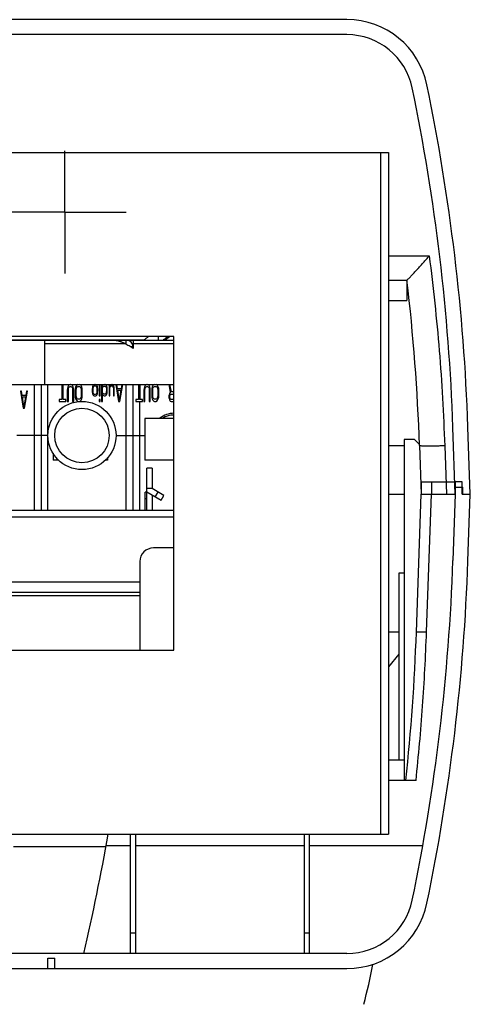
# Model space of a CAD drawing. Units: inches. Extents: x 233 to 671, y -186 to 167.
# Drawn here: x 638 to 671, y -34 to 38 of the extents above; entities that cross this region are included whole.
import ezdxf

# ---------------------------------------------------------------- set-up
doc = ezdxf.new("R2010")
doc.units = ezdxf.units.IN
doc.linetypes.add('PHANTOM', pattern=[13, 10, -1, 0, -1, 0, -1])
doc.layers.add('1', color=7, linetype='Continuous')
doc.layers.add('DEFAULT_1', color=7, linetype='Continuous')

# ---------------------------------------------------------------- blocks, each defined once
blk = doc.blocks.new('_O__', base_point=(468.54, -1501.4))
at = {"color": 7, "linetype": 'Continuous'}
for p, q in [((1324.67, 75.73), (1195.89, 75.73)), ((1324.67, 73.53), (1195.89, 73.53)), ((1274.28, 56.23), (1330.78, 56.23)), ((1329.58, 56.23), (1329.58, -43.77)), ((1330.78, 56.23), (1330.78, -43.77)), ((1330.78, 41.07), (1336.76, 41.07)), ((1330.78, 37.53), (1333.49, 37.53)), ((1333.49, 37.53), (1333.49, 34.53)), ((1330.78, 34.53), (1333.49, 34.53)), ((1299.28, 29.23), (1274.28, 29.23)), ((1296.96, 29.23), (1296.96, 28.73)), ((1297.98, 28.75), (1298.64, 29.23)), ((1299.28, -16.77), (1299.28, 29.23)), ((1243.78, 28.75), (1294.88, 28.75)), ((1245.28, 28.73), (1299.28, 28.73)), ((1280.28, 28.73), (1280.28, 22.23)), ((1280.28, 28.21), (1292.07, 28.21)), ((1292.28, 28.09), (1292.28, 28.73)), ((1293.28, 27.73), (1292.89, 27.73)), ((1293.28, 28.73), (1293.28, 27.49)), ((1293.28, 28.21), (1299.28, 28.21)), ((1297.73, 28.75), (1297.98, 28.75)), ((1268.51, 22.23), (1299.28, 22.23)), ((1278.78, 22.23), (1278.78, 3.73)), ((1279.78, 22.23), (1279.78, 3.73)), ((1280.78, 3.73), (1280.78, 22.23)), ((1282.85, 22.23), (1282.85, 20)), ((1283, 20), (1283, 22.23)), ((1283.71, 21.86), (1283.66, 21.64)), ((1283.81, 22.07), (1283.71, 21.86)), ((1283.92, 22.18), (1283.81, 22.07)), ((1283.81, 21.59), (1283.86, 21.75)), ((1283.86, 21.75), (1283.94, 21.86)), ((1284.05, 22.23), (1283.92, 22.18)), ((1283.94, 21.86), (1284.05, 21.91)), ((1284.05, 21.91), (1284.15, 21.91)), ((1284.28, 22.18), (1284.15, 22.23)), ((1284.15, 21.91), (1284.25, 21.86)), ((1284.25, 21.86), (1284.33, 21.75)), ((1284.39, 22.07), (1284.28, 22.18)), ((1284.33, 21.75), (1284.39, 21.59)), ((1284.49, 21.86), (1284.39, 22.07)), ((1284.54, 21.64), (1284.49, 21.86)), ((1284.85, 21.86), (1284.8, 21.64)), ((1284.96, 22.07), (1284.85, 21.86)), ((1285.06, 22.18), (1284.96, 22.07)), ((1284.96, 21.59), (1285.01, 21.75)), ((1285.01, 21.75), (1285.09, 21.86)), ((1285.19, 22.23), (1285.06, 22.18)), ((1285.09, 21.86), (1285.19, 21.91)), ((1285.19, 21.91), (1285.4, 21.91)), ((1285.53, 22.18), (1285.4, 22.23)), ((1285.4, 21.91), (1285.5, 21.86)), ((1285.5, 21.86), (1285.58, 21.75)), ((1285.64, 22.07), (1285.53, 22.18)), ((1285.58, 21.75), (1285.64, 21.59)), ((1285.74, 21.86), (1285.64, 22.07)), ((1285.79, 21.64), (1285.74, 21.86)), ((1287.33, 21.86), (1287.28, 21.49)), ((1287.38, 22.02), (1287.33, 21.86)), ((1287.43, 22.12), (1287.38, 22.02)), ((1287.41, 21.49), (1287.43, 21.7)), ((1287.48, 22.18), (1287.43, 22.12)), ((1287.43, 21.7), (1287.48, 21.86)), ((1287.59, 22.23), (1287.48, 22.18)), ((1287.48, 21.86), (1287.54, 21.96)), ((1287.54, 21.96), (1287.64, 22.02)), ((1287.64, 22.02), (1287.74, 22.02)), ((1287.74, 22.02), (1287.85, 21.96)), ((1287.9, 22.18), (1287.8, 22.23)), ((1287.85, 21.96), (1287.9, 21.86)), ((1287.95, 22.12), (1287.9, 22.18)), ((1287.9, 21.86), (1287.95, 21.7)), ((1288, 22.02), (1287.95, 22.12)), ((1287.95, 21.7), (1287.98, 21.49)), ((1288.06, 21.86), (1288, 22.02)), ((1288.11, 21.49), (1288.06, 21.86)), ((1288.32, 22.23), (1288.32, 20.53)), ((1288.45, 20.53), (1288.45, 22.23)), ((1288.66, 22.23), (1288.66, 19.73)), ((1288.79, 21.91), (1288.79, 22.23)), ((1288.81, 22.02), (1288.79, 21.91)), ((1288.79, 21.64), (1288.84, 21.8)), ((1288.86, 22.12), (1288.81, 22.02)), ((1288.84, 21.8), (1288.92, 21.91)), ((1288.92, 22.18), (1288.86, 22.12)), ((1289.02, 22.23), (1288.92, 22.18)), ((1288.92, 21.91), (1289.02, 21.96)), ((1289.02, 21.96), (1289.12, 21.96)), ((1289.12, 21.96), (1289.23, 21.91)), ((1289.28, 22.18), (1289.18, 22.23)), ((1289.23, 21.91), (1289.31, 21.8)), ((1289.36, 22.07), (1289.28, 22.18)), ((1289.31, 21.8), (1289.36, 21.54)), ((1289.44, 21.91), (1289.36, 22.07)), ((1289.46, 21.8), (1289.44, 21.91)), ((1289.49, 21.59), (1289.46, 21.8)), ((1289.7, 22.23), (1289.72, 22.12)), ((1289.72, 22.12), (1289.75, 21.91)), ((1289.75, 21.91), (1289.75, 20.53)), ((1289.88, 21.96), (1289.83, 22.23)), ((1289.96, 22.12), (1289.88, 21.96)), ((1289.88, 21.7), (1289.93, 21.86)), ((1289.88, 20.53), (1289.88, 21.7)), ((1289.93, 21.86), (1290.01, 21.96)), ((1290.01, 22.18), (1289.96, 22.12)), ((1290.11, 22.23), (1290.01, 22.18)), ((1290.01, 21.96), (1290.11, 22.02)), ((1290.11, 22.02), (1290.22, 22.02)), ((1290.32, 22.18), (1290.22, 22.23)), ((1290.22, 22.02), (1290.32, 21.91)), ((1290.4, 22.07), (1290.32, 22.18)), ((1290.32, 21.91), (1290.37, 21.75)), ((1290.37, 21.75), (1290.4, 21.59)), ((1290.48, 21.91), (1290.4, 22.07)), ((1290.5, 21.8), (1290.48, 21.91)), ((1290.53, 21.59), (1290.5, 21.8)), ((1290.74, 22.23), (1291.16, 19.73)), ((1291, 21.59), (1290.9, 22.23)), ((1291.36, 19.73), (1291.78, 22.23)), ((1291.62, 22.23), (1291.52, 21.59)), ((1292.28, 3.73), (1292.28, 22.23)), ((1293.28, 3.73), (1293.28, 22.23)), ((1294.09, 22.23), (1294.09, 20)), ((1294.25, 20), (1294.25, 22.23)), ((1294.27, 22.23), (1294.28, 20)), ((1294.95, 21.86), (1294.9, 21.64)), ((1295.06, 22.07), (1294.95, 21.86)), ((1295.16, 22.18), (1295.06, 22.07)), ((1295.06, 21.59), (1295.11, 21.75)), ((1295.11, 21.75), (1295.19, 21.86)), ((1295.29, 22.23), (1295.16, 22.18)), ((1295.19, 21.86), (1295.29, 21.91)), ((1295.29, 21.91), (1295.4, 21.91)), ((1295.53, 22.18), (1295.4, 22.23)), ((1295.4, 21.91), (1295.5, 21.86)), ((1295.5, 21.86), (1295.58, 21.75)), ((1295.63, 22.07), (1295.53, 22.18)), ((1295.58, 21.75), (1295.63, 21.59)), ((1295.73, 21.86), (1295.63, 22.07)), ((1295.79, 21.64), (1295.73, 21.86)), ((1296.1, 21.86), (1296.05, 21.64)), ((1296.2, 22.07), (1296.1, 21.86)), ((1296.31, 22.18), (1296.2, 22.07)), ((1296.2, 21.59), (1296.25, 21.75)), ((1296.25, 21.75), (1296.33, 21.86)), ((1296.44, 22.23), (1296.31, 22.18)), ((1296.33, 21.86), (1296.44, 21.91)), ((1296.44, 21.91), (1296.65, 21.91)), ((1296.78, 22.18), (1296.65, 22.23)), ((1296.65, 21.91), (1296.75, 21.86)), ((1296.75, 21.86), (1296.83, 21.75)), ((1296.88, 22.07), (1296.78, 22.18)), ((1296.83, 21.75), (1296.88, 21.59)), ((1296.98, 21.86), (1296.88, 22.07)), ((1297.04, 21.64), (1296.98, 21.86)), ((1298.52, 22.23), (1298.75, 21.01)), ((1298.91, 21.11), (1298.7, 22.23)), ((1276.9, 21.23), (1276.74, 21.23)), ((1276.74, 21.23), (1277.16, 18.73)), ((1277, 20.59), (1276.9, 21.23)), ((1277.52, 20.59), (1277, 20.59)), ((1277.03, 20.38), (1277.49, 20.38)), ((1277.26, 18.94), (1277.03, 20.38)), ((1277.49, 20.38), (1277.26, 18.94)), ((1277.36, 18.73), (1277.78, 21.23)), ((1277.62, 21.23), (1277.52, 20.59)), ((1277.78, 21.23), (1277.62, 21.23)), ((1283.66, 21.64), (1283.63, 21.38)), ((1283.63, 21.38), (1283.63, 19.73)), ((1283.79, 21.38), (1283.81, 21.59)), ((1283.79, 19.73), (1283.79, 21.38)), ((1284.39, 21.59), (1284.41, 21.38)), ((1284.41, 21.38), (1284.41, 19.73)), ((1284.57, 21.38), (1284.54, 21.64)), ((1284.57, 19.73), (1284.57, 21.38)), ((1284.8, 21.64), (1284.78, 21.38)), ((1284.78, 21.38), (1284.78, 20.58)), ((1284.78, 20.58), (1284.8, 20.32)), ((1284.8, 20.32), (1284.85, 20.1)), ((1284.93, 21.38), (1284.96, 21.59)), ((1284.93, 20.58), (1284.93, 21.38)), ((1284.96, 20.37), (1284.93, 20.58)), ((1285.01, 20.21), (1284.96, 20.37)), ((1285.64, 20.37), (1285.58, 20.21)), ((1285.64, 21.59), (1285.66, 21.38)), ((1285.66, 20.58), (1285.64, 20.37)), ((1285.66, 21.38), (1285.66, 20.58)), ((1285.74, 20.1), (1285.79, 20.32)), ((1285.82, 21.38), (1285.79, 21.64)), ((1285.79, 20.32), (1285.82, 20.58)), ((1285.82, 20.58), (1285.82, 21.38)), ((1287.28, 21.49), (1287.28, 21.27)), ((1287.28, 21.27), (1287.3, 21.06)), ((1287.3, 21.06), (1287.33, 20.9)), ((1287.33, 20.9), (1287.38, 20.74)), ((1287.38, 20.74), (1287.43, 20.63)), ((1287.41, 21.27), (1287.41, 21.49)), ((1287.43, 21.06), (1287.41, 21.27)), ((1287.48, 20.9), (1287.43, 21.06)), ((1287.43, 20.63), (1287.48, 20.58)), ((1287.54, 20.79), (1287.48, 20.9)), ((1287.48, 20.58), (1287.59, 20.53)), ((1287.64, 20.74), (1287.54, 20.79)), ((1287.59, 20.53), (1287.8, 20.53)), ((1287.74, 20.74), (1287.64, 20.74)), ((1287.85, 20.79), (1287.74, 20.74)), ((1287.8, 20.53), (1287.9, 20.58)), ((1287.9, 20.9), (1287.85, 20.79)), ((1287.95, 21.06), (1287.9, 20.9)), ((1287.9, 20.58), (1287.95, 20.63)), ((1287.98, 21.27), (1287.95, 21.06)), ((1287.95, 20.63), (1288, 20.74)), ((1287.98, 21.49), (1287.98, 21.27)), ((1288, 20.74), (1288.06, 20.9)), ((1288.06, 20.9), (1288.08, 21.06)), ((1288.08, 21.06), (1288.11, 21.27)), ((1288.11, 21.27), (1288.11, 21.49)), ((1288.32, 20.53), (1288.45, 20.53)), ((1288.79, 21.11), (1288.79, 21.64)), ((1288.84, 20.95), (1288.79, 21.11)), ((1288.79, 20.85), (1288.81, 20.74)), ((1288.79, 19.73), (1288.79, 20.85)), ((1288.81, 20.74), (1288.86, 20.63)), ((1288.92, 20.85), (1288.84, 20.95)), ((1288.86, 20.63), (1288.92, 20.58)), ((1289.02, 20.79), (1288.92, 20.85)), ((1288.92, 20.58), (1289.02, 20.53)), ((1289.18, 20.79), (1289.02, 20.79)), ((1289.02, 20.53), (1289.18, 20.53)), ((1289.28, 20.9), (1289.18, 20.79)), ((1289.18, 20.53), (1289.28, 20.58)), ((1289.33, 21.06), (1289.28, 20.9)), ((1289.28, 20.58), (1289.36, 20.69)), ((1289.36, 21.22), (1289.33, 21.06)), ((1289.36, 21.54), (1289.36, 21.22)), ((1289.36, 20.69), (1289.44, 20.85)), ((1289.44, 20.85), (1289.46, 20.95)), ((1289.46, 20.95), (1289.49, 21.17)), ((1289.49, 21.17), (1289.49, 21.59)), ((1289.75, 20.53), (1289.88, 20.53)), ((1290.4, 21.59), (1290.4, 20.53)), ((1290.4, 20.53), (1290.53, 20.53)), ((1290.53, 20.53), (1290.53, 21.59)), ((1291.52, 21.59), (1291, 21.59)), ((1291.03, 21.38), (1291.49, 21.38)), ((1291.26, 19.94), (1291.03, 21.38)), ((1291.49, 21.38), (1291.26, 19.94)), ((1294.9, 21.64), (1294.87, 21.38)), ((1294.87, 21.38), (1294.87, 19.73)), ((1295.03, 21.38), (1295.06, 21.59)), ((1295.03, 19.73), (1295.03, 21.38)), ((1295.63, 21.59), (1295.66, 21.38)), ((1295.66, 21.38), (1295.66, 19.73)), ((1295.81, 21.38), (1295.79, 21.64)), ((1295.81, 19.73), (1295.81, 21.38)), ((1296.05, 21.64), (1296.02, 21.38)), ((1296.02, 21.38), (1296.02, 20.58)), ((1296.02, 20.58), (1296.05, 20.32)), ((1296.05, 20.32), (1296.1, 20.1)), ((1296.18, 21.38), (1296.2, 21.59)), ((1296.18, 20.58), (1296.18, 21.38)), ((1296.2, 20.37), (1296.18, 20.58)), ((1296.25, 20.21), (1296.2, 20.37)), ((1296.88, 20.37), (1296.83, 20.21)), ((1296.88, 21.59), (1296.91, 21.38)), ((1296.91, 20.58), (1296.88, 20.37)), ((1296.91, 21.38), (1296.91, 20.58)), ((1296.98, 20.1), (1297.04, 20.32)), ((1297.06, 21.38), (1297.04, 21.64)), ((1297.04, 20.32), (1297.06, 20.58)), ((1297.06, 20.58), (1297.06, 21.38)), ((1298.57, 20.69), (1298.55, 20.53)), ((1298.55, 20.53), (1298.55, 20.32)), ((1298.55, 20.32), (1298.57, 20.16)), ((1298.65, 20.9), (1298.57, 20.69)), ((1298.75, 21.01), (1298.65, 20.9)), ((1298.7, 20.47), (1298.73, 20.63)), ((1298.7, 20.32), (1298.7, 20.47)), ((1298.73, 20.16), (1298.7, 20.32)), ((1298.73, 20.63), (1298.78, 20.74)), ((1298.78, 20.74), (1298.86, 20.79)), ((1298.86, 20.79), (1299.28, 20.79)), ((1299.28, 21.11), (1298.91, 21.11)), ((1282.85, 20), (1282.43, 20)), ((1282.43, 20), (1282.43, 19.73)), ((1282.43, 19.73), (1283.42, 19.73)), ((1283.42, 20), (1283, 20)), ((1283.42, 19.73), (1283.42, 20)), ((1283.63, 19.73), (1283.79, 19.73)), ((1284.41, 19.73), (1284.57, 19.73)), ((1284.85, 20.1), (1284.96, 19.89)), ((1284.96, 19.89), (1285.06, 19.78)), ((1285.09, 20.1), (1285.01, 20.21)), ((1285.06, 19.78), (1285.19, 19.73)), ((1285.19, 20.05), (1285.09, 20.1)), ((1285.4, 20.05), (1285.19, 20.05)), ((1285.19, 19.73), (1285.4, 19.73)), ((1285.5, 20.1), (1285.4, 20.05)), ((1285.4, 19.73), (1285.53, 19.78)), ((1285.58, 20.21), (1285.5, 20.1)), ((1285.53, 19.78), (1285.64, 19.89)), ((1285.64, 19.89), (1285.74, 20.1)), ((1288.45, 20), (1288.32, 20)), ((1288.32, 20), (1288.32, 19.73)), ((1288.32, 19.73), (1288.45, 19.73)), ((1288.45, 19.73), (1288.45, 20)), ((1288.66, 19.73), (1288.79, 19.73)), ((1291.16, 19.73), (1291.36, 19.73)), ((1294.09, 20), (1293.68, 20)), ((1293.68, 20), (1293.68, 19.73)), ((1293.68, 19.73), (1294.67, 19.73)), ((1294.67, 20), (1294.25, 20)), ((1294.28, 3.73), (1294.28, 19.73)), ((1294.67, 19.73), (1294.67, 20)), ((1294.87, 19.73), (1295.03, 19.73)), ((1295.66, 19.73), (1295.81, 19.73)), ((1296.1, 20.1), (1296.2, 19.89)), ((1296.2, 19.89), (1296.31, 19.78)), ((1296.33, 20.1), (1296.25, 20.21)), ((1296.31, 19.78), (1296.44, 19.73)), ((1296.44, 20.05), (1296.33, 20.1)), ((1296.65, 20.05), (1296.44, 20.05)), ((1296.44, 19.73), (1296.65, 19.73)), ((1296.75, 20.1), (1296.65, 20.05)), ((1296.65, 19.73), (1296.78, 19.78)), ((1296.83, 20.21), (1296.75, 20.1)), ((1296.78, 19.78), (1296.88, 19.89)), ((1296.88, 19.89), (1296.98, 20.1)), ((1298.57, 20.16), (1298.65, 19.94)), ((1298.65, 19.94), (1298.75, 19.78)), ((1298.78, 20.05), (1298.73, 20.16)), ((1298.75, 19.78), (1298.89, 19.73)), ((1298.86, 20), (1298.78, 20.05)), ((1299.28, 20), (1298.86, 20)), ((1298.89, 19.73), (1299.28, 19.73)), ((1277.16, 18.73), (1277.36, 18.73)), ((1299.28, 17.23), (1295.03, 17.23)), ((1295.03, 17.23), (1295.03, 11.13)), ((1342.78, 6.13), (1342.44, 15.96)), ((1280.78, 14.73), (1276.23, 14.73)), ((1290.78, 14.73), (1295.03, 14.73)), ((1340.58, 6.13), (1340.24, 15.88)), ((1330.78, 13.24), (1333.08, 13.24)), ((1333.08, 14.13), (1333.08, -35.87)), ((1334.58, 14.13), (1333.08, 14.13)), ((1335.32, 13.39), (1334.58, 14.13)), ((1335.33, 13.24), (1335.58, 6.13)), ((1339.03, 13.21), (1339.28, 6.13)), ((1281.53, 12.15), (1281.53, 11.13)), ((1282.33, 11.13), (1281.53, 11.13)), ((1289.53, 11.13), (1289.23, 11.13)), ((1289.53, 11.46), (1289.53, 11.13)), ((1299.28, 11.13), (1295.03, 11.13)), ((1296.08, 9.93), (1295.28, 9.93)), ((1295.28, 3.73), (1295.28, 9.93)), ((1296.08, 9.93), (1296.08, 6.93)), ((1335.58, 7.93), (1335.58, 6.13)), ((1335.58, 7.93), (1340.52, 7.93)), ((1337.08, 7.93), (1337.08, 6.13)), ((1340.58, 7.93), (1340.58, 6.13)), ((1341.58, 7.93), (1340.58, 7.93)), ((1341.58, 6.13), (1341.58, 7.93)), ((1295.28, 6.43), (1295.08, 6.43)), ((1295.08, 3.73), (1295.08, 6.43)), ((1296.08, 6.93), (1295.28, 6.93)), ((1295.28, 6.47), (1297.41, 5.24)), ((1297.81, 5.93), (1296.08, 6.93)), ((1296.08, 6.01), (1296.08, 3.73)), ((1296.55, 5.74), (1296.95, 6.43)), ((1297.41, 5.24), (1297.81, 5.93)), ((1330.78, 6.13), (1333.08, 6.13)), ((1334.87, -14.11), (1335.58, 6.13)), ((1335.58, 6.13), (1336.62, 6.13)), ((1336.37, -14.1), (1337.08, 6.13)), ((1336.62, 6.13), (1337.08, 6.13)), ((1337.08, 6.13), (1340.58, 6.13)), ((1340.58, 6.13), (1340.24, -3.62)), ((1340.58, 7.13), (1341.68, 7.13)), ((1341.58, 6.13), (1342.78, 6.13)), ((1341.68, 6.13), (1341.68, 7.13)), ((1342.44, -3.7), (1342.78, 6.13)), ((1295.28, 5.43), (1295.08, 5.43)), ((1299.28, 3.73), (1234.28, 3.73)), ((1234.28, 2.78), (1299.28, 2.78)), ((1299.28, -1.77), (1296.28, -1.77)), ((1294.28, -3.77), (1294.28, -16.77)), ((1332.28, -5.47), (1332.28, -32.87)), ((1333.08, -5.47), (1332.28, -5.47)), ((1294.28, -6.77), (1226.28, -6.77)), ((1226.28, -8.27), (1294.28, -8.27)), ((1260.53, -8.77), (1294.28, -8.77)), ((1332.28, -14.11), (1330.78, -14.11)), ((1274.28, -16.77), (1299.28, -16.77)), ((1332.28, -17.36), (1330.78, -19.2)), ((1330.78, -32.87), (1333.08, -32.87)), ((1334.82, -35.87), (1330.78, -35.87)), ((1274.28, -43.77), (1330.78, -43.77)), ((1292.88, -43.77), (1292.88, -61.27)), ((1293.68, -61.27), (1293.68, -43.77)), ((1318.38, -43.77), (1318.38, -61.27)), ((1319.18, -61.27), (1319.18, -43.77)), ((1289.29, -45.64), (1275.73, -45.64)), ((1292.88, -45.46), (1289.33, -45.46)), ((1318.38, -45.46), (1293.68, -45.46)), ((1335.8, -45.46), (1319.18, -45.46)), ((1293.68, -58.27), (1292.88, -58.27)), ((1319.18, -58.27), (1318.38, -58.27)), ((1324.67, -61.27), (1195.89, -61.27)), ((1280.78, -63.47), (1280.78, -61.97)), ((1280.78, -61.97), (1281.78, -61.97)), ((1281.78, -63.47), (1281.78, -61.97)), ((1195.89, -63.47), (1324.67, -63.47))]:
    blk.add_line(p, q, dxfattribs=at)
for radius in [5, 4]:
    blk.add_circle((1285.78, 14.73), radius, dxfattribs=at)
for centre, radius, start, end in [((1324.67, 63.73), 12, 11.6678, 90), ((1324.67, 63.73), 9.8, 11.6678, 90), ((1042.62, 5.49), 297.8, 2, 11.6678), ((1042.62, 5.49), 300, 2, 11.6678), ((1037.71, 2.85), 297.8, 2, 6.6879), ((1292.28, 27.73), 1, 0, 90), ((1299.28, 14.73), 3.25, 90, 129.1452), ((1299.28, 14.73), 3, 90, 123.5144), ((1296.28, -3.77), 2, 90, 180), ((1042.62, 6.77), 297.8, -11.6678, -2), ((1042.62, 6.77), 300, -11.6678, -2), ((1037.25, -3.72), 297.8, -6.198, -2), ((996.2, 7.12), 297.8, -13.2764, -9.8393), ((1324.67, -51.47), 9.8, -90, -11.6678), ((1324.67, -51.47), 12, -90, -11.6678), ((1230.42, -43.37), 100, -14.6841, -11.2612)]:
    blk.add_arc(centre, radius, start, end, dxfattribs=at)
for points, knots in [([(1335.12, 39.24), (1335.25, 39.38), (1335.51, 39.67), (1335.91, 40.12), (1336.33, 40.59), (1336.62, 40.91), (1336.76, 41.07)], [0, 0, 0, 0, 0.582695, 1.16539, 1.812937, 2.460483, 2.460483, 2.460483, 2.460483]), ([(1336.76, 41.07), (1337.04, 38.76), (1337.6, 34.13), (1338.24, 27.17), (1338.74, 20.2), (1338.93, 15.54), (1339.03, 13.21)], [0, 0, 0, 0, 6.987352, 13.974704, 20.968096, 27.961487, 27.961487, 27.961487, 27.961487]), ([(1333.49, 37.53), (1333.55, 37.58), (1333.67, 37.68), (1333.82, 37.84), (1333.95, 37.97), (1334.05, 38.08), (1334.15, 38.19), (1334.35, 38.4), (1334.65, 38.71), (1334.9, 39), (1335.03, 39.14)], [0, 0, 0, 0, 0.240682, 0.481363, 0.632178, 0.782985, 0.933696, 1.084409, 1.656796, 2.229183, 2.229183, 2.229183, 2.229183]), ([(1292.07, 28.21), (1292, 28.25), (1291.86, 28.33), (1291.68, 28.4), (1291.56, 28.45), (1291.48, 28.48), (1291.4, 28.5), (1291.33, 28.53), (1291.25, 28.55), (1291.17, 28.57), (1291.09, 28.59), (1291.01, 28.61), (1290.94, 28.62), (1290.86, 28.64), (1290.78, 28.65), (1290.7, 28.67), (1290.62, 28.68), (1290.54, 28.69), (1290.45, 28.7), (1290.32, 28.71), (1290.12, 28.73), (1289.95, 28.73), (1289.87, 28.73)], [0, 0, 0, 0, 0.242934, 0.485868, 0.566742, 0.647615, 0.728469, 0.809324, 0.889956, 0.970588, 1.051218, 1.131847, 1.212584, 1.293322, 1.374055, 1.454788, 1.536531, 1.618274, 1.700018, 1.781763, 2.035075, 2.288387, 2.288387, 2.288387, 2.288387]), ([(1293.28, 27.49), (1293.18, 27.55), (1292.99, 27.67), (1292.69, 27.86), (1292.38, 28.04), (1292.17, 28.15), (1292.07, 28.21)], [0, 0, 0, 0, 0.348851, 0.697701, 1.054187, 1.410673, 1.410673, 1.410673, 1.410673]), ([(1336.86, 13.17), (1336.68, 13.17), (1336.32, 13.17), (1335.88, 13.17), (1335.55, 13.18), (1335.4, 13.22), (1335.33, 13.24)], [0, 0, 0, 0, 0.541129, 1.082258, 1.307223, 1.532188, 1.532188, 1.532188, 1.532188]), ([(1334.87, -14.11), (1334.92, -14.1), (1335.01, -14.08), (1335.14, -14.08), (1335.25, -14.08), (1335.35, -14.08), (1335.45, -14.08), (1335.66, -14.08), (1335.96, -14.09), (1336.24, -14.09), (1336.37, -14.1)], [0, 0, 0, 0, 0.139493, 0.278985, 0.380667, 0.482329, 0.58378, 0.685237, 1.093364, 1.501491, 1.501491, 1.501491, 1.501491])]:
    blk.add_open_spline(points, degree=3, knots=knots, dxfattribs=at)
for points in [[(1335.03, 39.14), (1335.05, 39.15), (1335.08, 39.19), (1335.11, 39.22), (1335.12, 39.24)], [(1294.88, 28.75), (1294.99, 28.83), (1295.21, 28.99), (1295.42, 29.15), (1295.53, 29.23)], [(1298.38, 29.23), (1298.27, 29.15), (1298.05, 28.99), (1297.84, 28.83), (1297.73, 28.75)], [(1294.84, 28.73), (1294.85, 28.73), (1294.86, 28.74), (1294.87, 28.75), (1294.88, 28.75)], [(1297.73, 28.75), (1297.72, 28.75), (1297.71, 28.74), (1297.7, 28.73), (1297.69, 28.73)], [(1337.89, 13.18), (1337.72, 13.18), (1337.37, 13.17), (1337.03, 13.17), (1336.86, 13.17)], [(1339.03, 13.21), (1338.84, 13.21), (1338.46, 13.19), (1338.08, 13.18), (1337.89, 13.18)], [(1334.82, -35.87), (1335.17, -32.25), (1335.89, -25.01), (1336.21, -17.73), (1336.37, -14.1)]]:
    blk.add_open_spline(points, degree=3, dxfattribs=at)
at = {"layer": 'DEFAULT_1', "color": 4, "linetype": 'PHANTOM'}
for q in [(1283.28, 56.48), (1274.28, 47.48), (1283.28, 38.48), (1292.28, 47.48)]:
    blk.add_line((1283.28, 47.48), q, dxfattribs=at)
blk = doc.blocks.new('appe-wv-q150p__2006_04_24_21_11_57', base_point=(-465.573, -760.829))
at = {"layer": '1', "xscale": 0.5, "yscale": 0.5, "zscale": 0.5}
blk.add_blockref('_O__', (234.268, -750.698), dxfattribs=at)

msp = doc.modelspace()

# ---------------------------------------------------------------- block references
msp.add_blockref('appe-wv-q150p__2006_04_24_21_11_57', (-465.573, -760.829))

doc.saveas('drawing.dxf')
